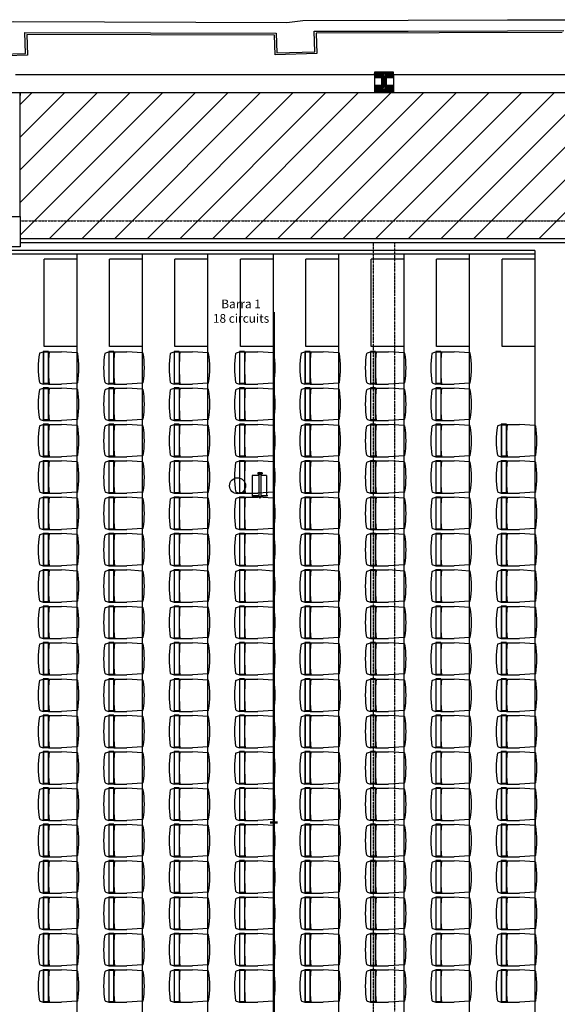
# Model space of a CAD drawing. Units: millimetres. Extents: x -38080 to 15466, y -27153 to 20657.
# Drawn here: x -7796 to -399, y 7015 to 20554 of the extents above; entities that cross this region are included whole.
import ezdxf
from ezdxf.enums import TextEntityAlignment as Align

# ---------------------------------------------------------------- set-up
doc = ezdxf.new("R2010")
doc.units = ezdxf.units.MM
doc.linetypes.add('TRAZO_Y_PUNTO', pattern=[1, 0.5, -0.25, 0, -0.25])
for name, color, linetype in [('00_AUXILIAR', 241, 'Continuous'), ('00_ESTRUCTURA', 6, 'Continuous'), ('00_MOBILIARI', 253, 'Continuous'), ('00_PARETS', 7, 'Continuous'), ('00_TEXTES', 7, 'Continuous'), ('01_RECOBRIMENT PILARS', 3, 'Continuous')]:
    doc.layers.add(name, color=color, linetype=linetype)
doc.layers.add('00_AÏLLAMENT', color=4, linetype='Continuous', plot=False)
doc.layers.add('Barres llums', color=160, linetype='Continuous', lineweight=50)
doc.styles.add('ISOC .25', font='isocpeur.ttf', dxfattribs={"height": 0.25})
doc.styles.get("Standard").update_dxf_attribs({"font": 'arial.ttf'})
doc.linetypes.add('BATTING', pattern='A,0.00254,-2.54,[134,ltypeshp.shx,S=2.54,R=0,X=-2.54,Y=0],-5.08,[134,ltypeshp.shx,S=2.54,R=180,X=2.54,Y=0],-2.54', length=10.16254)

# ---------------------------------------------------------------- blocks, each defined once
blk = doc.blocks.new('CCSIT-BOOK-A')
for p, q in [((-441, 208), (-226, 222)), ((-45, -225), (-45, 225)), ((-45, 225), (25, 225)), ((-45, 215), (25, 215)), ((-43, -215), (-43, 215)), ((24, -215), (24, 215)), ((25, -225), (25, 225)), ((66, 208), (25, 222)), ((-45, -215), (25, -215)), ((-45, -225), (25, -225))]:
    blk.add_line(p, q)
at = {"extrusion": (-7.51789e-15, 1, 2.44921e-16)}
blk.add_line((-45, 222), (-226, 222), dxfattribs=at)
at = {"extrusion": (-7.64035e-15, -1, 2.44921e-16)}
for p in [(-54, -222), (-45, -222)]:
    blk.add_line(p, (-226, -222), dxfattribs=at)
for points in [[(-449, 201, 0.081444), (-449, -201, 0.352309), (-441, -208), (-226, -222)], [(-54, -222, 0.044327), (-54, 222, 0.041667)], [(74, 201, -0.081444), (74, -201, -0.352309), (66, -208), (25, -222)]]:
    blk.add_lwpolyline(points, format="xyb")
for centre, start, end in [((-441, 200), 93.7399, 171.3712), ((66, 200), 8.6288, 86.2601)]:
    blk.add_arc(centre, 8, start, end)
blk = doc.blocks.new('*U28')
at = {"layer": '00_MOBILIARI'}
for p, q in [((-202, 6546, 0), (-202, 7746, 0)), ((248, 7746, 0), (-202, 7746, 0)), ((248, 6546, 0), (-202, 6546, 0))]:
    blk.add_line(p, q, dxfattribs=at)
for p, rotation in [((-188, 6250), 179.9999999999974), ((-188, 5750), 179.9999999999974), ((-188, 5250), 179.9999999999974), ((-188, 4750), 179.9999999999974), ((-188, 4250), 179.9999999999974), ((-188, 3750), 179.9999999999974), ((-188, 3250), 179.9999999999974), ((-188, 2750), 180), ((-188, 2250), 180), ((-188, 1750), 180), ((-188, 1250), 180), ((-188, 750), 180), ((-188, 250), 180), ((-188, -250), 180), ((-188, -750), 180), ((-188, -1250), 180), ((-188, -1750), 180), ((-188, -2250), 180)]:
    blk.add_blockref('CCSIT-BOOK-A', p, dxfattribs=dict(at, rotation=rotation))
blk = doc.blocks.new('*U29')
at = {"layer": '00_MOBILIARI', "color": 0, "linetype": 'ByBlock', "lineweight": -2, "transparency": 16777216}
for p in [(-5400, 0), (-4500, 0), (-3600, 0), (-2700, 0), (-1800, 0), (-900, 0), (0, 0)]:
    blk.add_blockref('*U28', p, dxfattribs=at)
blk = doc.blocks.new('Asimetric')
for p, q in [((143, 198), (-143, 198)), ((-143, 106), (-143, 198)), ((-139, 106), (-139, 198)), ((139, 106), (139, 198)), ((143, 106), (143, 198)), ((-162, 81), (-162, 101)), ((-154, 101), (-162, 101)), ((-155, 96), (-162, 96)), ((-155, 86), (-162, 86)), ((-154, 81), (-162, 81)), ((-155, 81), (-155, 101)), ((-154, 76), (-154, 106)), ((12, 106), (-154, 106)), ((12, 76), (-154, 76)), ((-143, 121), (-146, 121)), ((-146, 106), (-146, 121)), ((-146, 61), (-146, 76)), ((-143, 61), (-146, 61)), ((-143, -1), (-143, 76)), ((-139, -20), (-139, 76)), ((139, 0), (-139, 0)), ((154, 106), (12, 106)), ((154, 76), (12, 76)), ((139, -1), (139, 76)), ((146, 121), (143, 121)), ((143, -1), (143, 76)), ((146, 61), (143, 61)), ((146, 106), (146, 121)), ((146, 61), (146, 76)), ((154, 76), (154, 106)), ((165, 102), (154, 102)), ((165, 80), (154, 80)), ((165, 61), (165, 121)), ((176, 121), (165, 121)), ((178, 114), (165, 114)), ((180, 99), (165, 99)), ((180, 84), (165, 84)), ((178, 69), (165, 69)), ((176, 61), (165, 61)), ((-139, -1), (-143, -1)), ((143, -1), (139, -1))]:
    blk.add_line(p, q)
for centre, radius, start, end in [((-161, 91), 7.96, 94.7579, 265.2421), ((81, 91), 99.7, 342.6418, 17.3582)]:
    blk.add_arc(centre, radius, start, end)
blk = doc.blocks.new('Asimetric 1000')
blk.add_circle((0, 398), 110)
blk.add_blockref('Asimetric', (0, 0))
blk.add_attdef('CH', text='', height=70).set_placement((0, 398), align=Align.MIDDLE_CENTER)
at = {"color": 4}
blk.add_attdef('FILTRE', text='', height=30, dxfattribs=at).set_placement((0, 243), align=Align.MIDDLE_CENTER)
at = {"color": 5}
blk.add_attdef('LINIA', text='', height=30, dxfattribs=at).set_placement((0, -30), align=Align.MIDDLE_CENTER)

msp = doc.modelspace()

# ---------------------------------------------------------------- hatches: boundary and pattern name
at = {"layer": '00_AUXILIAR'}
h = msp.add_hatch(dxfattribs=at)
h.set_pattern_fill('ANSI31', color=256, scale=100, style=0, double=1)
h.set_pattern_definition([(45, (-2564543.4, -1537417), (-224.506403, 224.506403), [])])
h.paths.add_polyline_path([(-7790, 1490), (-7790, -550), (7719, -550), (8247, 4439), (8249, 4439), (8249, 4452), (11700, 4452), (11700, 19551), (-7789, 19551), (-7789, 17540), (10700, 17540), (10700, 5339), (7438, 5339), (7029, 1490), (7006, 1490), (6951, 1490)])
at = {"layer": '01_RECOBRIMENT PILARS'}
h = msp.add_hatch(dxfattribs=at)
h.set_pattern_fill('HONEY', color=256, scale=50, style=0)
h.set_pattern_definition([(0, (-2912.886, 19573.66), (9.375, 5.41266), [6.25, -12.5]), (120, (-2912.886, 19573.66), (-9.375, 5.41266), [6.25, -12.5]), (60, (-2912.886, 19573.66), (2e-08, 10.82532), [-12.5, 6.25])])
h.paths.add_polyline_path([(-2653, 19834), (-2913, 19834), (-2913, 19759), (-2817, 19759), (-2817, 19649), (-2913, 19649), (-2913, 19574), (-2653, 19574), (-2653, 19649), (-2748, 19649), (-2748, 19759), (-2653, 19759)])
edge = h.paths.add_edge_path(flags=16)
edge.add_line((-2683, 19804), (-2883, 19804))
edge.add_line((-2883, 19804), (-2883, 19789))
edge.add_line((-2883, 19789), (-2805, 19789))
edge.add_arc((-2805, 19771), 18, 0, 90, ccw=False)
edge.add_line((-2787, 19771), (-2787, 19637))
edge.add_arc((-2805, 19637), 18, -90, 0, ccw=False)
edge.add_line((-2805, 19619), (-2883, 19619))
edge.add_line((-2883, 19619), (-2883, 19604))
edge.add_line((-2883, 19604), (-2683, 19604))
edge.add_line((-2683, 19604), (-2683, 19619))
edge.add_line((-2683, 19619), (-2760, 19619))
edge.add_arc((-2760, 19637), 18, 180, 270, ccw=False)
edge.add_line((-2778, 19637), (-2778, 19771))
edge.add_arc((-2760, 19771), 18, 90, 180, ccw=False)
edge.add_line((-2760, 19789), (-2683, 19789))
edge.add_line((-2683, 19789), (-2683, 19804))

# ---------------------------------------------------------------- linework, layer by layer
at = {"layer": '00_AUXILIAR'}
for p, q in [((-7790, 19551), (-7790, 19513)), ((-7789, 17848), (-7789, 19551)), ((-7789, 19551), (-7765, 19551)), ((8921, 17540), (-7789, 17540)), ((-7789, 17490), (8900, 17490))]:
    msp.add_line(p, q, dxfattribs=at)
at = {"layer": '00_AÏLLAMENT', "linetype": 'BATTING', "ltscale": 2.5e-05}
msp.add_lwpolyline([(-333, 20379), (-3718, 20369), (-3709, 20090), (-4282, 20071), (-4291, 20342), (-7698, 20351), (-7689, 20067), (-8269, 20049), (-8277, 20319), (-11747, 20305), (-11743, 20036), (-12328, 20027), (-12332, 20297), (-16014, 20291), (-16012, 20137), (-16192, 20134)], dxfattribs=at)
at = {"layer": '00_ESTRUCTURA'}
for p, q in [((-2683, 19804), (-2883, 19804)), ((-2883, 19804), (-2883, 19789)), ((-2805, 19789), (-2883, 19789)), ((-2787, 19771), (-2787, 19637)), ((-2778, 19771), (-2778, 19637)), ((-2683, 19789), (-2760, 19789)), ((-2683, 19789), (-2683, 19804)), ((-2883, 19619), (-2883, 19604)), ((-2883, 19619), (-2805, 19619)), ((-2883, 19604), (-2683, 19604)), ((-2760, 19619), (-2683, 19619)), ((-2683, 19604), (-2683, 19619))]:
    msp.add_line(p, q, dxfattribs=at)
at = {"layer": '00_ESTRUCTURA', "linetype": 'TRAZO_Y_PUNTO', "ltscale": 0.6}
for p, q in [((-7789, 17790), (11713, 17790)), ((-7789, 17490), (11713, 17490)), ((-2933, 17490), (-2933, 1539)), ((-2633, 1539), (-2633, 17490))]:
    msp.add_line(p, q, dxfattribs=at)
at = {"layer": '00_ESTRUCTURA'}
for centre, start, end in [((-2805, 19771), 0, 90), ((-2760, 19771), 90, 180), ((-2805, 19637), 270, 0), ((-2760, 19637), 180, 270)]:
    msp.add_arc(centre, 18, start, end, dxfattribs=at)
at = {"layer": '00_MOBILIARI'}
for p, q in [((-710, 17382, 0), (-13080, 17382, 0)), ((-710, 17332, 0), (-7910, 17332, 0)), ((-7010, 17332, 0), (-7010, 1697, 0)), ((-6110, 17332, 0), (-6110, 1697, 0)), ((-5210, 17332, 0), (-5210, 1697, 0)), ((-4310, 17332, 0), (-4310, 1697, 0)), ((-3410, 17332, 0), (-3410, 1697, 0)), ((-2510, 17332, 0), (-2510, 1697, 0)), ((-1610, 17332, 0), (-1610, 1697, 0)), ((-710, 17382, 0), (-710, 1647, 0)), ((-1160, 16061, 0), (-1160, 17261, 0)), ((-710, 17261, 0), (-1160, 17261, 0)), ((-710, 16061, 0), (-1160, 16061, 0))]:
    msp.add_line(p, q, dxfattribs=at)
at = {"layer": '00_PARETS'}
for p, q in [((-7853, 19801), (-2913, 19801)), ((-2913, 19801), (-2913, 19551)), ((-2653, 19801), (2587, 19801)), ((-2653, 19801), (-2653, 19551)), ((-16485, 19551), (11723, 19551)), ((-2913, 19564), (-2653, 19564)), ((-13356, 17849), (-7789, 17848)), ((-7789, 17848), (-7789, 17432)), ((-7633, 17621), (-7633, 17621)), ((-7633, 17621), (-7633, 17621)), ((-7789, 17432), (-13106, 17432))]:
    msp.add_line(p, q, dxfattribs=at)
for points in [[(-16485, 20461), (-16193, 20462), (-16193, 20466), (-14174, 20469), (-12159, 20473), (-12159, 20473), (-11924, 20480), (-11924, 20480), (-10013, 20487), (-8108, 20495), (-8108, 20495), (-7879, 20527), (-7879, 20527), (-4122, 20516), (-4122, 20516), (-3899, 20543), (-3899, 20543), (-2451, 20548), (-1085, 20551), (-162, 20554)], [(-16485, 20311), (-16330, 20311), (-16328, 20156), (-16037, 20161), (-16040, 20316), (-14173, 20319), (-12307, 20323), (-12303, 20053), (-11768, 20060), (-11772, 20330), (-10013, 20337), (-8253, 20344), (-8244, 20074), (-7715, 20091), (-7724, 20376), (-4267, 20367), (-4258, 20097), (-3735, 20114), (-3744, 20394), (-2451, 20398), (-1084, 20401), (-309, 20404)]]:
    msp.add_lwpolyline(points, dxfattribs=at)
at = {"layer": '00_TEXTES'}
msp.add_line((-704, 9557), (-704, 9473), dxfattribs=at)
at = {"layer": '01_RECOBRIMENT PILARS'}
msp.add_lwpolyline([(-2653, 19834), (-2913, 19834), (-2913, 19759), (-2817, 19759), (-2817, 19649), (-2913, 19649), (-2913, 19574), (-2653, 19574), (-2653, 19649), (-2748, 19649), (-2748, 19759), (-2653, 19759)], close=True, dxfattribs=at)
at = {"layer": 'Barres llums'}
for p, q in [((-4300, 16531), (-4300, 2531)), ((-4350, 9515), (-4250, 9515))]:
    msp.add_line(p, q, dxfattribs=at)

# ---------------------------------------------------------------- block references
at = {"rotation": 90}
msp.add_blockref('Asimetric 1000', (-4400, 14145), dxfattribs=at)
at = {"layer": '00_MOBILIARI'}
msp.add_blockref('*U29', (-1858, 9515), dxfattribs=at)
for p, rotation in [((-1145, 14765), 179.9999999999974), ((-1145, 14265), 179.9999999999974), ((-1145, 13765), 179.9999999999974), ((-1145, 13265), 179.9999999999974), ((-1145, 12765), 179.9999999999974), ((-1145, 12265), 180), ((-1145, 11765), 180), ((-1145, 11265), 180), ((-1145, 10765), 180), ((-1145, 10265), 180), ((-1145, 9765), 180), ((-1145, 9265), 180), ((-1145, 8765), 180), ((-1145, 8265), 180), ((-1145, 7765), 180), ((-1145, 7265), 180)]:
    msp.add_blockref('CCSIT-BOOK-A', p, dxfattribs=dict(at, rotation=rotation))

# ---------------------------------------------------------------- texts
at = {"layer": 'Barres llums', "insert": (-4750, 16531), "char_height": 119.73, "width": 1119.08, "attachment_point": 5, "style": 'ISOC .25'}
msp.add_mtext('Barra 1\\P18 circuits', dxfattribs=at)

doc.saveas('drawing.dxf')
